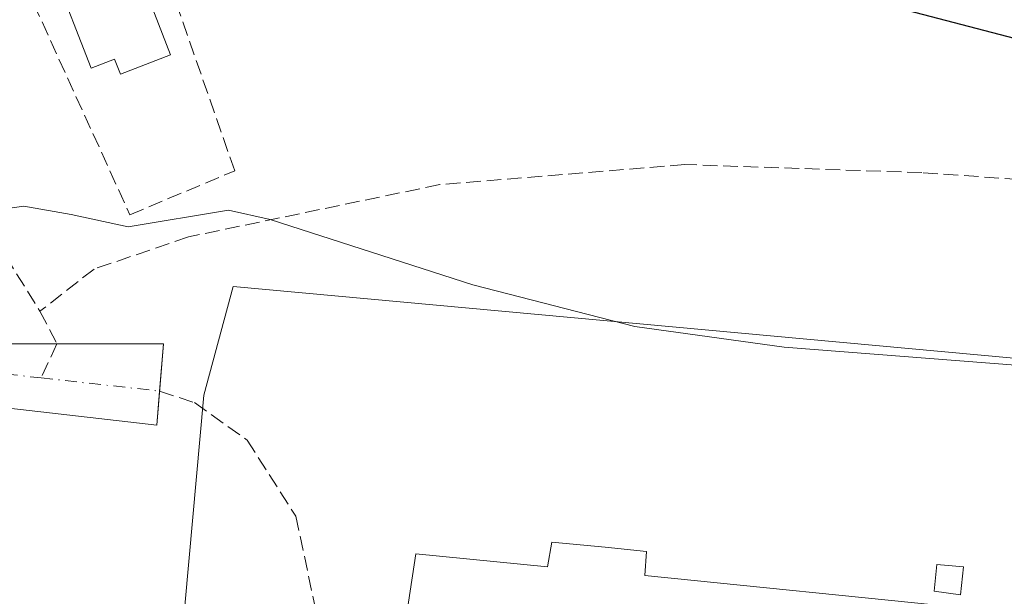
# Model space of a CAD drawing. Units: metres. Extents: x 597280 to 600750, y 4724489 to 4726851.
# Drawn here: x 599016 to 599127, y 4725668 to 4725733 of the extents above; entities that cross this region are included whole.
import ezdxf

# ---------------------------------------------------------------- set-up
doc = ezdxf.new("R2010")
doc.units = ezdxf.units.M
doc.header["$MEASUREMENT"] = 0
doc.linetypes.add('DGN Style 3', pattern=[2.307223458686699, 1.648016756204785, -0.6592067024819142])
doc.linetypes.add('DGN Style 4', pattern=[2.6384748266838614, 1.318413404963828, -0.6592067024819142, 0.001648016756204785, -0.6592067024819142])
for name, color, linetype, lineweight in [('Curva de nivel maestra', 30, 'Continuous', 30), ('Curva de nivel normal', 30, 'Continuous', 0), ('Edificación Cxs', 1, 'Continuous', 13), ('Edificación industrial Cxs', 135, 'Continuous', 13), ('Edificación ligera Cxs', 1, 'Continuous', 0), ('Elemento construido', 1, 'Continuous', 0), ('Instalación de energía eléctrica Cxs', 135, 'Continuous', 0), ('Muro lineal', 1, 'DGN Style 3', 13), ('Núcleo urbano CxS', 7, 'Continuous', 0), ('Senda', 7, 'DGN Style 3', 0), ('Senda pavimentada', 7, 'DGN Style 3', 0), ('Senda pavimentada conexión', 30, 'DGN Style 3', 0), ('Vía urbana Cxs', 4, 'Continuous', 0), ('Vía urbana eje', 4, 'DGN Style 4', 0)]:
    doc.layers.add(name, color=color, linetype=linetype, lineweight=lineweight)

# ---------------------------------------------------------------- blocks, each defined once
blk = doc.blocks.new('*U30')
at = {"layer": 'Vía urbana Cxs', "color": 4, "linetype": 'Continuous', "lineweight": 0}
blk.add_polyline3d([(599007.7801000001, 4725696.130100001, 368.7223999999987), (599019.8000999996, 4725696.130100001, 368.4965999999986), (599031.8201000001, 4725696.130100001, 368.3623999999982), (599031.3778999997, 4725690.800100001, 368.2016000000003), (599031.0601000005, 4725686.970100001, 368.2161000000052), (599007.7801000001, 4725689.640100001, 368.6762000000017)], dxfattribs=at)

msp = doc.modelspace()

# ---------------------------------------------------------------- linework, layer by layer
at = {"layer": 'Curva de nivel maestra', "color": 30, "linetype": 'Continuous', "lineweight": 30, "elevation": 375, "flags": 128}
msp.add_lwpolyline([(599114.0599999996, 4725734.170100001), (599128.5999999996, 4725730.380100001), (599135.6299999999, 4725728.7401), (599139.6299999999, 4725727.0801), (599143.1699999999, 4725726.290100001), (599149.2400000002, 4725723.700099999), (599168.0199999996, 4725717.470100001), (599183.0999999996, 4725711.1801), (599198.75, 4725705.380100001), (599211.2199999997, 4725702.300100001), (599222.4600000001, 4725700.9101), (599230.4299999997, 4725701.220100001), (599238.4400000004, 4725699.890100001), (599249.5499999998, 4725697.0101), (599255.2000000002, 4725695.670100001), (599262.1200000001, 4725693.2501), (599275.0099999999, 4725689.530099999), (599287.4299999997, 4725686.8101), (599302.5599999996, 4725683.090100001), (599309.1900000004, 4725680.800100001), (599317.5, 4725678.1801), (599326.5199999996, 4725676.140100001), (599337.6299999999, 4725672.7401), (599347.5800000001, 4725668.440099999)], dxfattribs=at)
at = {"layer": 'Curva de nivel normal', "color": 30, "linetype": 'Continuous', "lineweight": 0, "elevation": 370, "flags": 128}
msp.add_lwpolyline([(599011.8300000001, 4725711.050100001), (599016.0800000001, 4725711.6601), (599021.4100000003, 4725710.700099999), (599027.8300000001, 4725709.3201), (599039.1299999999, 4725711.200099999), (599043.8300000001, 4725710.1601), (599066.7199999997, 4725702.790100001), (599084.9600000001, 4725698.0701), (599101.8200000003, 4725695.770099999), (599128.3799999999, 4725693.6801)], dxfattribs=at)
at = {"layer": 'Edificación Cxs', "color": 1, "linetype": 'Continuous', "lineweight": 13, "elevation": 377.1254999999947, "flags": 128}
msp.add_lwpolyline([(599023.7001, 4725739.8101), (599024.8800999997, 4725736.790100001), (599028.9801000003, 4725738.090100001), (599032.6101000002, 4725728.7401), (599026.9600999998, 4725726.550100001), (599026.3101000005, 4725728.2401), (599023.6700999998, 4725727.220100001), (599019.4200999998, 4725738.1501)], close=True, dxfattribs=at)
at = {"layer": 'Edificación Cxs', "color": 1, "linetype": 'Continuous', "lineweight": 13}
msp.add_polyline3d([(599023.7001, 4725739.8101, 374.7727000000014), (599024.8800999997, 4725736.790100001, 376.0190000000002), (599028.9801000003, 4725738.090100001, 374.9591999999975), (599032.6101000002, 4725728.7401, 374.8842000000004), (599026.9600999998, 4725726.550100001, 376.4423999999999), (599026.3101000005, 4725728.2401, 377.1254999999946), (599023.6700999998, 4725727.220100001, 375.3273999999947), (599019.4200999998, 4725738.1501, 374.4089999999997), (599023.7001, 4725739.8101, 374.7727000000014)], dxfattribs=at)
at = {"layer": 'Edificación industrial Cxs', "color": 135, "linetype": 'Continuous', "lineweight": 13, "elevation": 369.4232999999949, "flags": 128}
msp.add_lwpolyline([(599086.2801000001, 4725672.720100001), (599086.1001000004, 4725670.0101), (599121.6901000004, 4725666.4001), (599119.2500999998, 4725643.920100001), (599081.6201, 4725647.9901), (599056.9801000003, 4725650.6501), (599060.2801000001, 4725672.4301), (599075.1201, 4725670.970100001), (599075.6201, 4725673.7601), (599081.6201, 4725673.1801)], close=True, dxfattribs=at)
at = {"layer": 'Edificación industrial Cxs', "color": 135, "linetype": 'Continuous', "lineweight": 13}
msp.add_polyline3d([(599086.2801000001, 4725672.720100001, 367.4900000000052), (599086.1001000004, 4725670.0101, 369.088699999993), (599121.6901000004, 4725666.4001, 369.4232999999949), (599119.2500999998, 4725643.920100001, 367.0528000000049), (599081.6201, 4725647.9901, 367.5513999999966), (599056.9801000003, 4725650.6501, 366.914300000004), (599060.2801000001, 4725672.4301, 367.3867999999929), (599075.1201, 4725670.970100001, 369.0078000000067), (599075.6201, 4725673.7601, 367.6570000000065), (599081.6201, 4725673.1801, 368.1494999999995), (599086.2801000001, 4725672.720100001, 367.4900000000052)], dxfattribs=at)
at = {"layer": 'Edificación ligera Cxs', "color": 1, "linetype": 'Continuous', "lineweight": 0}
msp.add_polyline3d([(599122.0401, 4725670.9901, 368.4116999999969), (599121.6901000004, 4725667.840100001, 369.2562000000034), (599118.7301000003, 4725668.2501, 368.4811999999947), (599119.0100999996, 4725671.2301, 367.5890999999974), (599122.0401, 4725670.9901, 368.4116999999969)], dxfattribs=at)
msp.add_3dface([(599122.0401, 4725670.9901, 369.2562000000034), (599121.6901000004, 4725667.840100001, 369.2562000000034), (599118.7301000003, 4725668.2501, 369.2562000000034), (599119.0100999996, 4725671.2301, 369.2562000000034)], dxfattribs=at)
at = {"layer": 'Elemento construido', "color": 1, "linetype": 'Continuous', "lineweight": 0}
msp.add_polyline3d([(599007.7801000001, 4725696.130100001, 368.7223999999987), (599031.8201000001, 4725696.130100001, 368.3623999999982), (599031.0601000005, 4725686.970100001, 368.2161000000052), (599007.7801000001, 4725689.640100001, 368.6762000000017)], dxfattribs=at)
at = {"layer": 'Instalación de energía eléctrica Cxs', "color": 135, "linetype": 'Continuous', "lineweight": 0}
msp.add_polyline3d([(599122.0401, 4725670.9901, 368.4116999999969), (599121.6901000004, 4725667.840100001, 369.2562000000034), (599118.7301000003, 4725668.2501, 368.4811999999947), (599119.0100999996, 4725671.2301, 367.5890999999974), (599122.0401, 4725670.9901, 368.4116999999969)], dxfattribs=at)
msp.add_3dface([(599122.04, 4725670.99, 368.4116999999969), (599121.6900000004, 4725667.84, 369.2562000000034), (599118.7300000006, 4725668.25, 368.4811999999947), (599119.0099999999, 4725671.230000001, 367.5890999999974)], dxfattribs=at)
at = {"layer": 'Muro lineal', "color": 1, "linetype": 'DGN Style 3', "lineweight": 13}
msp.add_polyline3d([(599028.0301000001, 4725710.690099999, 370.9367999999959), (599039.8501000004, 4725715.6501, 371.3313999999955), (599028.7901, 4725747.3201, 373.926999999996), (599014.2901, 4725740.8301, 373.469299999997), (599028.0301000001, 4725710.690099999, 370.9367999999959)], dxfattribs=at)
at = {"layer": 'Núcleo urbano CxS', "color": 7, "linetype": 'Continuous', "lineweight": 0}
for points in [[(599360.8381000003, 4725609.3212, 370.3353000000061), (599328.5565, 4725612.952299999, 369.4383999999991), (599297.0093, 4725616.3104, 368.5629999999946), (599297.2351000002, 4725617.9879, 368.7217999999993), (599298.0875000004, 4725621.986300001, 368.9434999999939), (599299.1481, 4725626.962300001, 369.3430999999982), (599306.3120999997, 4725660.598300001, 372.1315999999933), (599310.7150999998, 4725678.248400001, 374.7020000000048), (599292.4471000005, 4725684.6953, 374.8585000000021), (599227.1974999999, 4725698.9738, 375.148000000001), (599220.5909000002, 4725698.367699999, 374.8620999999985), (599218.7024999997, 4725687.439099999, 372.6532000000007), (599211.2520000003, 4725686.8577, 372.366399999999), (599039.6700999998, 4725702.586100001, 369.2062000000006), (599036.3567000004, 4725690.3596, 368.1070000000037), (599032.9811000006, 4725652.8201, 366.8145999999979), (599032.7949000001, 4725650.746300001, 366.4973000000027), (599032.3712999999, 4725646.033100001, 365.7164000000048), (599032.0787000004, 4725644.7302, 365.5369999999967), (598963.7468999998, 4725652.092300001, 365.1410999999935)], [(599148.3722999999, 4725632.2128, 365.7991000000038), (599050.8013000004, 4725642.712900001, 365.2277999999933), (599032.0787000004, 4725644.7302, 365.5369999999967), (599032.3712999999, 4725646.033100001, 365.7164000000048), (599032.7949000001, 4725650.746300001, 366.4973000000027), (599032.9811000006, 4725652.8201, 366.8145999999979), (599036.3567000004, 4725690.3596, 368.1070000000037), (599039.6700999998, 4725702.586100001, 369.2062000000006), (599211.2520000003, 4725686.8577, 372.366399999999)], [(599297.0093, 4725616.3104, 368.5629999999946), (599297.2351000002, 4725617.9879, 368.7217999999993), (599298.0875000004, 4725621.986300001, 368.9434999999939), (599299.1481, 4725626.962300001, 369.3430999999982), (599306.3120999997, 4725660.598300001, 372.1315999999933), (599310.7150999998, 4725678.248400001, 374.7020000000048), (599292.4471000005, 4725684.6953, 374.8585000000021), (599227.1974999999, 4725698.9738, 375.148000000001), (599220.5909000002, 4725698.367699999, 374.8620999999985), (599218.7024999997, 4725687.439099999, 372.6532000000007), (599211.2520000003, 4725686.8577, 372.366399999999), (599039.6700999998, 4725702.586100001, 369.2062000000006), (599036.3567000004, 4725690.3596, 368.1070000000037), (599032.9811000006, 4725652.8201, 366.8145999999979), (599032.7949000001, 4725650.746300001, 366.4973000000027), (599032.3712999999, 4725646.033100001, 365.7164000000048), (599032.0787000004, 4725644.7302, 365.5369999999967)], [(599297.0093, 4725616.3104, 368.5629999999946), (599297.2351000002, 4725617.9879, 368.7217999999993), (599298.0875000004, 4725621.986300001, 368.9434999999939), (599299.1481, 4725626.962300001, 369.3430999999982), (599306.3120999997, 4725660.598300001, 372.1315999999933), (599310.7150999998, 4725678.248400001, 374.7020000000048), (599292.4471000005, 4725684.6953, 374.8585000000021), (599227.1974999999, 4725698.9738, 375.148000000001), (599220.5909000002, 4725698.367699999, 374.8620999999985), (599218.7024999997, 4725687.439099999, 372.6532000000007), (599211.2520000003, 4725686.8577, 372.366399999999), (599039.6700999998, 4725702.586100001, 369.2062000000006), (599036.3567000004, 4725690.3596, 368.1070000000037), (599032.9811000006, 4725652.8201, 366.8145999999979), (599032.7949000001, 4725650.746300001, 366.4973000000027), (599032.3712999999, 4725646.033100001, 365.7164000000048), (599032.0787000004, 4725644.7302, 365.5369999999967)]]:
    msp.add_polyline3d(points, dxfattribs=at)
at = {"layer": 'Senda', "color": 7, "linetype": 'DGN Style 3', "lineweight": 0}
msp.add_polyline3d([(599031.3778999997, 4725690.800100001, 368.2016000000003), (599035.3195000002, 4725689.4967, 368.0084999999963), (599041.2461000001, 4725685.263300001, 367.1778000000049), (599046.7494999999, 4725676.6909, 366.2403000000049), (599050.4537000004, 4725659.122500001, 365.5326999999961), (599053.0994999995, 4725652.2433, 365.6664000000019), (599056.0626999997, 4725648.115700001, 366.235400000005), (599064.0003000004, 4725644.3057, 366.5418999999966), (599075.8537, 4725643.564900001, 365.7143999999971), (599085.8021, 4725643.3533, 371.7963000000018), (599096.9145000001, 4725643.459100001, 366.8709999999992), (599104.9578999998, 4725642.2949, 370.0994999999967), (599111.4137000004, 4725640.389900001, 368.2785000000004), (599114.8004999999, 4725636.3683, 366.6733999999997), (599114.8875000002, 4725632.798900001, 366.1618000000017)], dxfattribs=at)
at = {"layer": 'Senda pavimentada', "color": 7, "linetype": 'DGN Style 3', "lineweight": 0, "extrusion": (0.8283856691847143, 0.4745829469611797, 0.2975705118842175), "elevation": 2739064.105010071, "flags": 128}
msp.add_lwpolyline([(3802722.220742363, -853348.8322858313), (3802705.661784966, -853349.9597606161), (3802680.344116804, -853352.9812338265)], dxfattribs=at)
at = {"layer": 'Senda pavimentada', "color": 7, "linetype": 'DGN Style 3', "lineweight": 0, "extrusion": (0.02816429992664671, -0.05418045034700211, 0.9981338843110368), "elevation": -238801.5622771733, "flags": 128}
msp.add_lwpolyline([(2711130.725218743, 3909450.765273358), (2711130.725218743, 3909446.607305512)], dxfattribs=at)
at = {"layer": 'Senda pavimentada', "color": 7, "linetype": 'DGN Style 3', "lineweight": 0}
msp.add_polyline3d([(599220.6327000001, 4725701.024499999, 375.1245999999956), (599216.1054999996, 4725699.8125, 374.7927999999956), (599209.7625000002, 4725699.3595, 374.4728000000032), (599200.0213000001, 4725700.718699999, 374.0256999999983), (599190.5069000004, 4725702.304500001, 373.411300000007), (599173.5164999999, 4725707.2883, 373.1523000000016), (599149.0506999996, 4725713.178300001, 372.840200000006), (599117.3355, 4725715.443700001, 372.0109999999986), (599090.6042999999, 4725716.3497, 371.5106999999989), (599062.9666999998, 4725714.0843, 370.8347000000067), (599034.6497, 4725708.194499999, 369.8169999999955), (599024.0025000004, 4725704.569900001, 369.133600000001), (599017.8859000001, 4725699.8125, 368.7504999999946)], dxfattribs=at)
at = {"layer": 'Senda pavimentada conexión', "color": 30, "linetype": 'DGN Style 3', "lineweight": 0, "extrusion": (-0.008444860410917812, -0.01811634859101922, 0.9998002211673934), "elevation": -90302.57404116307, "flags": 128}
msp.add_lwpolyline([(-1453666.178397769, 4535386.296408242), (-1453666.178397769, 4535382.05885304)], dxfattribs=at)
at = {"layer": 'Vía urbana Cxs', "color": 4, "linetype": 'Continuous', "lineweight": 0}
msp.add_polyline3d([(599007.7801000001, 4725696.130100001, 368.7223999999987), (599019.8000999996, 4725696.130100001, 368.4965999999986), (599031.8201000001, 4725696.130100001, 368.3623999999982), (599031.3778999997, 4725690.800100001, 368.2016000000003), (599031.0601000005, 4725686.970100001, 368.2161000000052), (599007.7801000001, 4725689.640100001, 368.6762000000017)], dxfattribs=at)
at = {"layer": 'Vía urbana eje', "color": 4, "linetype": 'DGN Style 4', "lineweight": 0, "extrusion": (-0.001712204168099746, -0.1548007213550757, 0.9879442317382268), "elevation": -732202.246131751, "flags": 128}
msp.add_lwpolyline([(546715.1093111142, 4675037.196950697), (546719.8148854559, 4675036.713132417), (546728.4927729208, 4675035.838512989)], dxfattribs=at)
at = {"layer": 'Vía urbana eje', "color": 4, "linetype": 'DGN Style 4', "lineweight": 0}
msp.add_polyline3d([(598956.9801000003, 4725699.0601, 369.405700000003), (598961.6700999998, 4725698.540100001, 369.2985000000044), (598966.3701, 4725698.0101, 369.3138000000035), (598971.0701000001, 4725697.5001, 369.2329000000027), (598975.7600999996, 4725696.9801, 369.1070000000037), (598980.4600999998, 4725696.440099999, 369.0540000000037), (598985.1401000004, 4725695.9301, 369.0577999999951), (598989.8501000004, 4725695.4101, 368.9367000000057), (598994.5301000001, 4725694.890100001, 368.7933000000049), (598999.2301000003, 4725694.360099999, 368.7517999999982), (599003.9200999998, 4725693.840100001, 368.7152999999962), (599008.6201, 4725693.3301, 368.601800000004), (599018.0100999996, 4725692.290100001, 368.4119000000064)], dxfattribs=at)

# ---------------------------------------------------------------- block references
at = {"layer": 'Vía urbana Cxs', "color": 4, "linetype": 'Continuous', "lineweight": 0}
msp.add_blockref('*U30', (0, 0), dxfattribs=at)

doc.saveas('drawing.dxf')
